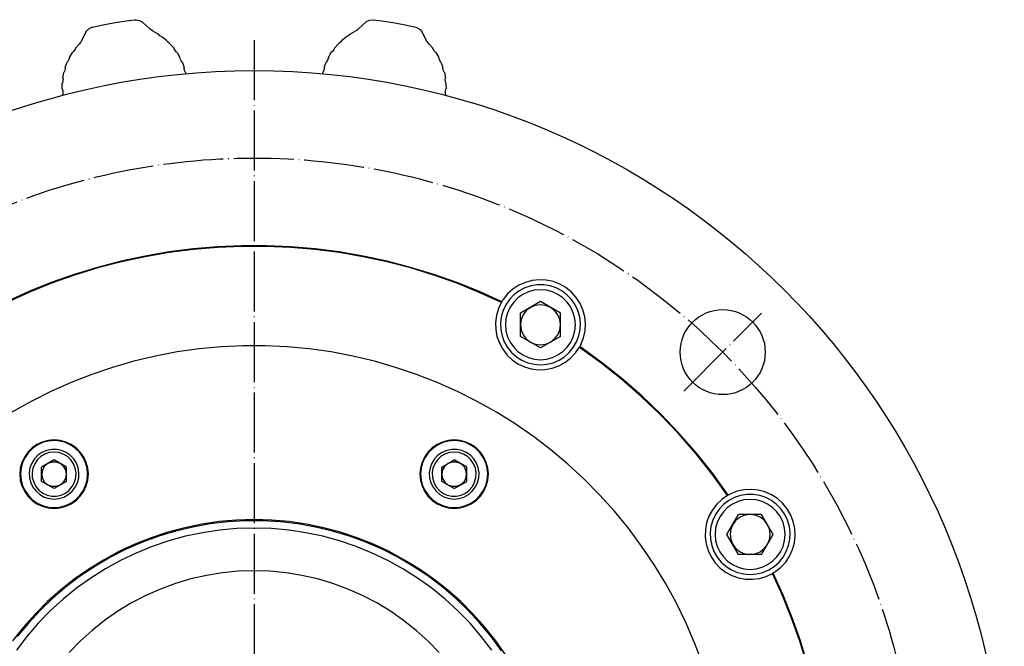
# Model space of a CAD drawing. Units: inches. Extents: x 499 to 1371, y -23 to 596.
# Drawn here: x 1162 to 1358, y 369 to 495 of the extents above; entities that cross this region are included whole.
import ezdxf

# ---------------------------------------------------------------- set-up
doc = ezdxf.new("R2010")
doc.units = ezdxf.units.IN
doc.linetypes.add('DOT_CENTER', pattern=[14, 12, -1, 0, -1])
doc.layers.add('1', color=7, linetype='Continuous')

msp = doc.modelspace()

# ---------------------------------------------------------------- linework, layer by layer
at = {"layer": '1', "color": 7, "linetype": 'Continuous'}
for p, q in [((1178.13, 493.75), (1180.28, 494.18)), ((1180.28, 494.18), (1182.38, 494.5)), ((1182.38, 494.5), (1184.5, 494.8)), ((1184.5, 494.8), (1184.83, 494.8)), ((1184.83, 494.8), (1185.5, 494.65)), ((1185.5, 494.65), (1186.08, 494.28)), ((1187.55, 492.95), (1186.08, 494.28)), ((1230.73, 494.28), (1229.25, 492.95)), ((1230.73, 494.28), (1230.9, 494.43)), ((1230.9, 494.43), (1231.5, 494.73)), ((1231.5, 494.73), (1232.18, 494.8)), ((1232.18, 494.8), (1232.3, 494.8)), ((1232.3, 494.8), (1234.38, 494.53)), ((1234.38, 494.53), (1236.53, 494.18)), ((1236.53, 494.18), (1238.63, 493.78)), ((1174.78, 492.3), (1173.85, 490.53)), ((1174.78, 492.3), (1174.9, 492.5)), ((1174.9, 492.5), (1175.35, 492.95)), ((1175.35, 492.95), (1175.98, 493.28)), ((1175.98, 493.28), (1176.08, 493.3)), ((1176.08, 493.3), (1178.13, 493.75)), ((1187.9, 492.68), (1187.55, 492.95)), ((1188.2, 492.5), (1187.9, 492.68)), ((1188.2, 492.5), (1189.15, 491.98)), ((1227.68, 491.98), (1228.6, 492.5)), ((1228.98, 492.73), (1228.6, 492.5)), ((1229.25, 492.95), (1228.98, 492.73)), ((1238.63, 493.78), (1240.73, 493.3)), ((1240.73, 493.3), (1241.03, 493.2)), ((1241.03, 493.2), (1241.6, 492.85)), ((1241.6, 492.85), (1242.03, 492.3)), ((1242.95, 490.53), (1242.03, 492.3)), ((1173.68, 490.23), (1173.4, 489.9)), ((1173.85, 490.53), (1173.68, 490.23)), ((1189.18, 491.95), (1189.15, 491.98)), ((1189.55, 491.6), (1189.18, 491.95)), ((1190, 491.38), (1189.55, 491.6)), ((1190, 491.38), (1190.88, 490.68)), ((1191.03, 490.43), (1190.88, 490.68)), ((1191.4, 490.08), (1191.03, 490.43)), ((1225.68, 490.3), (1225.33, 490.03)), ((1225.93, 490.65), (1225.68, 490.3)), ((1225.93, 490.68), (1226.48, 491.13)), ((1225.93, 490.68), (1225.93, 490.65)), ((1226.48, 491.13), (1226.8, 491.38)), ((1227.18, 491.55), (1226.8, 491.38)), ((1227.55, 491.85), (1227.18, 491.55)), ((1227.68, 491.98), (1227.55, 491.85)), ((1243.2, 490.15), (1242.95, 490.53)), ((1172.38, 488.5), (1172.07, 488.23)), ((1172.62, 488.93), (1172.38, 488.5)), ((1172.7, 489.08), (1172.62, 488.93)), ((1172.7, 489.08), (1173.4, 489.9)), ((1191.63, 489.93), (1191.4, 490.08)), ((1191.63, 489.93), (1192.38, 489.08)), ((1192.4, 488.98), (1192.38, 489.08)), ((1192.6, 488.63), (1192.4, 488.98)), ((1192.93, 488.25), (1192.6, 488.63)), ((1192.98, 488.23), (1192.93, 488.25)), ((1224.15, 488.53), (1223.83, 488.23)), ((1224.35, 488.85), (1224.15, 488.53)), ((1224.45, 489.08), (1224.35, 488.85)), ((1224.45, 489.08), (1225.18, 489.93)), ((1225.33, 490.03), (1225.18, 489.93)), ((1243.43, 489.9), (1243.2, 490.15)), ((1243.43, 489.9), (1244.13, 489.08)), ((1244.13, 489.05), (1244.13, 489.08)), ((1244.38, 488.58), (1244.13, 489.05)), ((1244.73, 488.23), (1244.38, 488.58)), ((1170.65, 485.25), (1171.05, 486.3)), ((1171.15, 486.43), (1171.05, 486.3)), ((1171.38, 486.83), (1171.15, 486.43)), ((1171.5, 487.23), (1171.38, 486.83)), ((1171.5, 487.25), (1171.88, 487.88)), ((1171.5, 487.25), (1171.5, 487.23)), ((1171.88, 487.88), (1172.07, 488.23)), ((1192.98, 488.23), (1193.55, 487.25)), ((1193.63, 486.95), (1193.55, 487.25)), ((1193.78, 486.6), (1193.63, 486.95)), ((1194, 486.3), (1193.78, 486.6)), ((1194, 486.3), (1194.05, 486.23)), ((1222.4, 485.25), (1222.8, 486.3)), ((1222.85, 486.35), (1222.8, 486.3)), ((1223.08, 486.7), (1222.85, 486.35)), ((1223.2, 487.03), (1223.08, 486.7)), ((1223.25, 487.25), (1223.2, 487.03)), ((1223.25, 487.25), (1223.6, 487.88)), ((1223.6, 487.88), (1223.83, 488.23)), ((1244.73, 488.23), (1245.3, 487.25)), ((1245.38, 486.98), (1245.3, 487.25)), ((1245.58, 486.53), (1245.38, 486.98)), ((1245.75, 486.3), (1245.58, 486.53)), ((1245.75, 486.3), (1246.15, 485.25)), ((1170.58, 484.63), (1170.38, 484.23)), ((1170.65, 485.03), (1170.58, 484.63)), ((1170.65, 485.25), (1170.65, 485.03)), ((1194.05, 486.23), (1194.4, 485.25)), ((1194.4, 485.23), (1194.4, 485.25)), ((1194.43, 484.88), (1194.4, 485.23)), ((1194.55, 484.5), (1194.43, 484.88)), ((1194.7, 484.23), (1194.55, 484.5)), ((1222.28, 484.55), (1222.13, 484.25)), ((1222.38, 484.88), (1222.28, 484.55)), ((1222.4, 485.25), (1222.38, 484.88)), ((1246.15, 485.15), (1246.15, 485.25)), ((1246.23, 484.73), (1246.15, 485.15)), ((1246.4, 484.28), (1246.23, 484.73)), ((1170.18, 482.55), (1170.08, 482.13)), ((1170.15, 483.13), (1170.28, 483.83)), ((1170.15, 483.13), (1170.2, 482.9)), ((1170.2, 482.9), (1170.18, 482.55)), ((1170.28, 483.83), (1170.38, 484.23)), ((1194.7, 484.23), (1194.75, 483.93)), ((1222.08, 483.98), (1222.13, 484.23)), ((1222.13, 484.25), (1222.13, 484.23)), ((1246.45, 484.23), (1246.4, 484.28)), ((1246.45, 484.23), (1246.65, 483.13)), ((1246.6, 482.83), (1246.65, 483.13)), ((1246.65, 482.43), (1246.6, 482.83)), ((1246.75, 482.08), (1246.65, 482.43)), ((1170.08, 482.13), (1170.05, 482.08)), ((1170.05, 480.95), (1170.05, 482.08)), ((1170.05, 480.95), (1170.15, 480.6)), ((1170.15, 480.6), (1170.18, 480.25)), ((1246.65, 480.2), (1246.68, 480.6)), ((1246.68, 480.6), (1246.75, 480.95)), ((1246.75, 482.08), (1246.75, 481.98)), ((1246.75, 481.98), (1246.78, 480.95)), ((1246.75, 480.95), (1246.78, 480.95)), ((1170.18, 480.25), (1170.13, 479.93)), ((1170.13, 479.93), (1170.13, 479.9)), ((1170.18, 479.68), (1170.13, 479.9)), ((1246.68, 479.9), (1246.65, 480.2)), ((1246.68, 479.9), (1246.65, 479.6)), ((1196.23, 448.98), (1191.4, 448.35)), ((1201.1, 449.4), (1196.23, 448.98)), ((1201.1, 449.25), (1196.25, 448.83)), ((1205.95, 449.6), (1201.1, 449.4)), ((1205.98, 449.45), (1201.1, 449.25)), ((1210.85, 449.6), (1205.95, 449.6)), ((1210.83, 449.45), (1205.98, 449.45)), ((1215.7, 449.25), (1210.83, 449.45)), ((1215.7, 449.4), (1210.85, 449.6)), ((1220.58, 448.98), (1215.7, 449.4)), ((1220.55, 448.83), (1215.7, 449.25)), ((1225.4, 448.35), (1220.58, 448.98)), ((1186.6, 447.53), (1181.83, 446.5)), ((1186.63, 447.4), (1181.85, 446.38)), ((1191.4, 448.35), (1186.6, 447.53)), ((1191.43, 448.23), (1186.63, 447.4)), ((1196.25, 448.83), (1191.43, 448.23)), ((1225.38, 448.23), (1220.55, 448.83)), ((1230.18, 447.4), (1225.38, 448.23)), ((1230.2, 447.53), (1225.4, 448.35)), ((1234.95, 446.38), (1230.18, 447.4)), ((1234.98, 446.5), (1230.2, 447.53)), ((1177.1, 445.28), (1172.45, 443.85)), ((1177.15, 445.15), (1172.5, 443.73)), ((1181.83, 446.5), (1177.1, 445.28)), ((1181.85, 446.38), (1177.15, 445.15)), ((1239.65, 445.15), (1234.95, 446.38)), ((1239.7, 445.28), (1234.98, 446.5)), ((1244.3, 443.73), (1239.65, 445.15)), ((1244.35, 443.85), (1239.7, 445.28)), ((1172.45, 443.85), (1167.85, 442.23)), ((1172.5, 443.73), (1167.9, 442.1)), ((1248.9, 442.1), (1244.3, 443.73)), ((1248.95, 442.23), (1244.35, 443.85)), ((1167.85, 442.23), (1163.33, 440.43)), ((1167.9, 442.1), (1163.38, 440.28)), ((1253.43, 440.28), (1248.9, 442.1)), ((1253.48, 440.43), (1248.95, 442.23)), ((1261.33, 441.7), (1260.13, 440.93)), ((1262.63, 442.28), (1261.33, 441.7)), ((1262.52, 441.15), (1261.37, 440.55)), ((1263.72, 441.58), (1262.52, 441.15)), ((1263.98, 442.65), (1262.63, 442.28)), ((1265, 441.78), (1263.72, 441.58)), ((1265.4, 442.8), (1263.98, 442.65)), ((1266.3, 441.78), (1265, 441.78)), ((1266.8, 442.73), (1265.4, 442.8)), ((1267.57, 441.58), (1266.3, 441.78)), ((1268.2, 442.43), (1266.8, 442.73)), ((1268.77, 441.15), (1267.57, 441.58)), ((1269.53, 441.93), (1268.2, 442.43)), ((1269.92, 440.55), (1268.77, 441.15)), ((1270.75, 441.23), (1269.53, 441.93)), ((1271.85, 440.33), (1270.75, 441.23)), ((1163.33, 440.43), (1158.88, 438.4)), ((1163.38, 440.28), (1158.95, 438.28)), ((1257.85, 438.28), (1253.43, 440.28)), ((1257.93, 438.4), (1253.48, 440.43)), ((1259.08, 439.95), (1258.2, 438.85)), ((1260.13, 440.93), (1259.08, 439.95)), ((1260.35, 439.8), (1259.45, 438.85)), ((1261.15, 439.15), (1260.3, 438.3)), ((1261.37, 440.55), (1260.35, 439.8)), ((1262.15, 439.85), (1261.15, 439.15)), ((1263.25, 440.38), (1262.15, 439.85)), ((1264.42, 440.7), (1263.25, 440.38)), ((1265.65, 440.8), (1264.42, 440.7)), ((1266.87, 440.7), (1265.65, 440.8)), ((1268.05, 440.38), (1266.87, 440.7)), ((1269.15, 439.85), (1268.05, 440.38)), ((1270.15, 439.15), (1269.15, 439.85)), ((1270.95, 439.8), (1269.92, 440.55)), ((1271, 438.3), (1270.15, 439.15)), ((1271.85, 438.85), (1270.95, 439.8)), ((1272.8, 439.28), (1271.85, 440.33)), ((1273.58, 438.08), (1272.8, 439.28)), ((1257.85, 438.3), (1257.25, 437.03)), ((1257.93, 438.43), (1257.88, 438.3)), ((1257.93, 438.43), (1257.95, 438.45)), ((1257.95, 438.45), (1258, 438.53)), ((1258, 438.53), (1258.05, 438.63)), ((1258.05, 438.63), (1258.15, 438.75)), ((1258.15, 438.75), (1258.2, 438.85)), ((1258.72, 437.8), (1258.17, 436.63)), ((1259.45, 438.85), (1258.72, 437.8)), ((1259.6, 437.3), (1259.07, 436.2)), ((1260.3, 438.3), (1259.6, 437.3)), ((1265.65, 438.43), (1261.65, 436.1)), ((1263.65, 437.28), (1262.82, 436.63)), ((1264.62, 437.68), (1263.65, 437.28)), ((1265.65, 437.8), (1264.62, 437.68)), ((1269.65, 436.1), (1265.65, 438.43)), ((1266.67, 437.68), (1265.65, 437.8)), ((1267.65, 437.28), (1266.67, 437.68)), ((1268.47, 436.63), (1267.65, 437.28)), ((1271.7, 437.3), (1271, 438.3)), ((1272.22, 436.2), (1271.7, 437.3)), ((1272.57, 437.8), (1271.85, 438.85)), ((1273.12, 436.63), (1272.57, 437.8)), ((1274.15, 436.78), (1273.58, 438.08)), ((1256.85, 435.68), (1256.68, 434.28)), ((1257.25, 437.03), (1256.85, 435.68)), ((1257.8, 435.4), (1257.65, 434.13)), ((1258.17, 436.63), (1257.8, 435.4)), ((1259.07, 436.2), (1258.75, 435.03)), ((1261.65, 431.48), (1261.65, 436.1)), ((1262.17, 435.8), (1261.77, 434.83)), ((1262.82, 436.63), (1262.17, 435.8)), ((1269.12, 435.8), (1268.47, 436.63)), ((1269.52, 434.83), (1269.12, 435.8)), ((1269.65, 431.48), (1269.65, 436.1)), ((1272.55, 435.03), (1272.22, 436.2)), ((1273.5, 435.4), (1273.12, 436.63)), ((1273.65, 434.13), (1273.5, 435.4)), ((1274.5, 435.4), (1274.15, 436.78)), ((1274.65, 434), (1274.5, 435.4)), ((1256.68, 434.28), (1256.7, 432.88)), ((1257.65, 434.13), (1257.7, 432.83)), ((1258.75, 435.03), (1258.65, 433.8)), ((1258.65, 433.8), (1258.75, 432.58)), ((1261.77, 434.83), (1261.65, 433.8)), ((1261.65, 433.8), (1261.77, 432.78)), ((1269.65, 433.8), (1269.52, 434.83)), ((1269.52, 432.78), (1269.65, 433.8)), ((1272.65, 433.8), (1272.55, 435.03)), ((1272.55, 432.58), (1272.65, 433.8)), ((1273.6, 432.83), (1273.65, 434.13)), ((1274.58, 432.58), (1274.65, 434)), ((1256.7, 432.88), (1256.95, 431.48)), ((1256.95, 431.48), (1257.43, 430.15)), ((1257.7, 432.83), (1257.97, 431.58)), ((1257.97, 431.58), (1258.42, 430.38)), ((1258.75, 432.58), (1259.07, 431.4)), ((1259.07, 431.4), (1259.6, 430.3)), ((1265.65, 429.18), (1261.65, 431.48)), ((1261.77, 432.78), (1262.17, 431.8)), ((1262.17, 431.8), (1262.82, 430.98)), ((1269.65, 431.48), (1265.65, 429.18)), ((1268.47, 430.98), (1269.12, 431.8)), ((1269.12, 431.8), (1269.52, 432.78)), ((1271.7, 430.3), (1272.22, 431.4)), ((1272.22, 431.4), (1272.55, 432.58)), ((1272.87, 430.38), (1273.32, 431.58)), ((1273.32, 431.58), (1273.6, 432.83)), ((1273.75, 429.88), (1274.28, 431.2)), ((1274.28, 431.2), (1274.58, 432.58)), ((1201.78, 429.38), (1197.38, 428.95)), ((1206.2, 429.58), (1201.78, 429.38)), ((1210.6, 429.58), (1206.2, 429.58)), ((1215.03, 429.38), (1210.6, 429.58)), ((1219.43, 428.95), (1215.03, 429.38)), ((1257.43, 430.15), (1258.1, 428.9)), ((1258.42, 430.38), (1259.07, 429.25)), ((1259.07, 429.25), (1259.87, 428.25)), ((1259.6, 430.3), (1260.3, 429.3)), ((1260.3, 429.3), (1261.15, 428.45)), ((1262.82, 430.98), (1263.65, 430.33)), ((1263.65, 430.33), (1264.62, 429.93)), ((1264.62, 429.93), (1265.65, 429.8)), ((1265.65, 429.8), (1266.67, 429.93)), ((1266.67, 429.93), (1267.65, 430.33)), ((1267.65, 430.33), (1268.47, 430.98)), ((1270.15, 428.45), (1271, 429.3)), ((1271, 429.3), (1271.7, 430.3)), ((1271.42, 428.25), (1272.22, 429.25)), ((1272.22, 429.25), (1272.87, 430.38)), ((1272.65, 428.15), (1273.45, 429.3)), ((1273.45, 429.3), (1273.53, 429.43)), ((1277.7, 426.2), (1273.45, 429.28)), ((1273.55, 429.48), (1273.53, 429.43)), ((1277.8, 426.33), (1273.53, 429.43)), ((1273.6, 429.55), (1273.55, 429.48)), ((1273.65, 429.68), (1273.6, 429.55)), ((1273.73, 429.83), (1273.65, 429.68)), ((1273.75, 429.88), (1273.73, 429.83)), ((1188.65, 427.53), (1184.35, 426.5)), ((1193, 428.35), (1188.65, 427.53)), ((1197.38, 428.95), (1193, 428.35)), ((1223.8, 428.35), (1219.43, 428.95)), ((1228.15, 427.53), (1223.8, 428.35)), ((1232.45, 426.5), (1228.15, 427.53)), ((1258.1, 428.9), (1258.95, 427.78)), ((1258.95, 427.78), (1259.98, 426.8)), ((1259.87, 428.25), (1260.85, 427.4)), ((1260.85, 427.4), (1261.92, 426.73)), ((1261.15, 428.45), (1262.15, 427.75)), ((1262.15, 427.75), (1263.25, 427.23)), ((1263.25, 427.23), (1264.42, 426.9)), ((1266.87, 426.9), (1268.05, 427.23)), ((1268.05, 427.23), (1269.15, 427.75)), ((1269.15, 427.75), (1270.15, 428.45)), ((1269.37, 426.73), (1270.45, 427.4)), ((1270.45, 427.4), (1271.42, 428.25)), ((1271.68, 427.13), (1272.65, 428.15)), ((1180.1, 425.28), (1175.93, 423.88)), ((1184.35, 426.5), (1180.1, 425.28)), ((1236.7, 425.28), (1232.45, 426.5)), ((1240.88, 423.88), (1236.7, 425.28)), ((1259.98, 426.8), (1261.15, 426)), ((1261.15, 426), (1262.43, 425.4)), ((1261.92, 426.73), (1263.12, 426.2)), ((1262.43, 425.4), (1263.78, 425)), ((1263.12, 426.2), (1264.37, 425.9)), ((1264.37, 425.9), (1265.65, 425.8)), ((1264.42, 426.9), (1265.65, 426.8)), ((1265.65, 426.8), (1266.87, 426.9)), ((1265.65, 425.8), (1266.92, 425.9)), ((1266.92, 425.9), (1268.17, 426.2)), ((1267.98, 425.1), (1269.33, 425.58)), ((1268.17, 426.2), (1269.37, 426.73)), ((1269.33, 425.58), (1270.55, 426.25)), ((1270.55, 426.25), (1271.68, 427.13)), ((1281.83, 422.93), (1277.7, 426.2)), ((1281.93, 423.05), (1277.8, 426.33)), ((1175.93, 423.88), (1171.8, 422.28)), ((1245, 422.28), (1240.88, 423.88)), ((1263.78, 425), (1265.18, 424.8)), ((1265.18, 424.8), (1266.6, 424.85)), ((1266.6, 424.85), (1267.98, 425.1)), ((1171.8, 422.28), (1167.75, 420.48)), ((1249.05, 420.48), (1245, 422.28)), ((1285.8, 419.48), (1281.83, 422.93)), ((1285.9, 419.58), (1281.93, 423.05)), ((1167.75, 420.48), (1163.8, 418.48)), ((1253, 418.48), (1249.05, 420.48)), ((1289.6, 415.83), (1285.8, 419.48)), ((1289.73, 415.95), (1285.9, 419.58)), ((1163.8, 418.48), (1159.95, 416.33)), ((1256.85, 416.33), (1253, 418.48)), ((1260.6, 413.98), (1256.85, 416.33)), ((1293.25, 412.03), (1289.6, 415.83)), ((1293.35, 412.13), (1289.73, 415.95)), ((1264.23, 411.45), (1260.6, 413.98)), ((1296.7, 408.05), (1293.25, 412.03)), ((1296.83, 408.15), (1293.35, 412.13)), ((1164.98, 409.85), (1164, 409.18)), ((1165.05, 409.73), (1164.1, 409.05)), ((1166.05, 410.35), (1164.98, 409.85)), ((1166.1, 410.23), (1165.05, 409.73)), ((1167.2, 410.68), (1166.05, 410.35)), ((1167.22, 410.53), (1166.1, 410.23)), ((1168.4, 410.78), (1167.2, 410.68)), ((1168.4, 410.63), (1167.22, 410.53)), ((1169.6, 410.68), (1168.4, 410.78)), ((1169.57, 410.53), (1168.4, 410.63)), ((1170.7, 410.23), (1169.57, 410.53)), ((1170.75, 410.35), (1169.6, 410.68)), ((1171.75, 409.73), (1170.7, 410.23)), ((1171.82, 409.85), (1170.75, 410.35)), ((1172.7, 409.05), (1171.75, 409.73)), ((1172.8, 409.18), (1171.82, 409.85)), ((1244.98, 409.85), (1244, 409.18)), ((1245.05, 409.73), (1244.1, 409.05)), ((1246.05, 410.35), (1244.98, 409.85)), ((1246.1, 410.23), (1245.05, 409.73)), ((1247.2, 410.68), (1246.05, 410.35)), ((1247.22, 410.53), (1246.1, 410.23)), ((1248.4, 410.78), (1247.2, 410.68)), ((1248.4, 410.63), (1247.22, 410.53)), ((1249.6, 410.68), (1248.4, 410.78)), ((1249.57, 410.53), (1248.4, 410.63)), ((1250.7, 410.23), (1249.57, 410.53)), ((1250.75, 410.35), (1249.6, 410.68)), ((1251.75, 409.73), (1250.7, 410.23)), ((1251.82, 409.85), (1250.75, 410.35)), ((1252.7, 409.05), (1251.75, 409.73)), ((1252.8, 409.18), (1251.82, 409.85)), ((1267.75, 408.78), (1264.23, 411.45)), ((1163.15, 408.33), (1162.48, 407.35)), ((1163.27, 408.23), (1162.6, 407.28)), ((1164, 409.18), (1163.15, 408.33)), ((1164.1, 409.05), (1163.27, 408.23)), ((1165.15, 407.7), (1164.47, 406.98)), ((1165.97, 408.28), (1165.15, 407.7)), ((1166.55, 407.93), (1165.72, 407.43)), ((1166.9, 408.68), (1165.97, 408.28)), ((1167.45, 408.23), (1166.55, 407.93)), ((1167.9, 408.88), (1166.9, 408.68)), ((1168.4, 408.33), (1167.45, 408.23)), ((1168.9, 408.88), (1167.9, 408.88)), ((1169.35, 408.23), (1168.4, 408.33)), ((1169.9, 408.68), (1168.9, 408.88)), ((1170.25, 407.93), (1169.35, 408.23)), ((1170.82, 408.28), (1169.9, 408.68)), ((1171.07, 407.43), (1170.25, 407.93)), ((1171.65, 407.7), (1170.82, 408.28)), ((1172.32, 406.98), (1171.65, 407.7)), ((1173.52, 408.23), (1172.7, 409.05)), ((1173.65, 408.33), (1172.8, 409.18)), ((1174.2, 407.28), (1173.52, 408.23)), ((1174.32, 407.35), (1173.65, 408.33)), ((1243.15, 408.33), (1242.48, 407.35)), ((1243.27, 408.23), (1242.6, 407.28)), ((1244, 409.18), (1243.15, 408.33)), ((1244.1, 409.05), (1243.27, 408.23)), ((1245.15, 407.7), (1244.47, 406.98)), ((1245.97, 408.28), (1245.15, 407.7)), ((1246.55, 407.93), (1245.72, 407.43)), ((1246.9, 408.68), (1245.97, 408.28)), ((1247.45, 408.23), (1246.55, 407.93)), ((1247.9, 408.88), (1246.9, 408.68)), ((1248.4, 408.33), (1247.45, 408.23)), ((1248.9, 408.88), (1247.9, 408.88)), ((1249.35, 408.23), (1248.4, 408.33)), ((1249.9, 408.68), (1248.9, 408.88)), ((1250.25, 407.93), (1249.35, 408.23)), ((1250.82, 408.28), (1249.9, 408.68)), ((1251.07, 407.43), (1250.25, 407.93)), ((1251.65, 407.7), (1250.82, 408.28)), ((1252.32, 406.98), (1251.65, 407.7)), ((1253.52, 408.23), (1252.7, 409.05)), ((1253.65, 408.33), (1252.8, 409.18)), ((1254.2, 407.28), (1253.52, 408.23)), ((1254.32, 407.35), (1253.65, 408.33)), ((1271.13, 405.95), (1267.75, 408.78)), ((1299.98, 403.93), (1296.7, 408.05)), ((1300.1, 404.03), (1296.83, 408.15)), ((1161.98, 406.28), (1161.65, 405.13)), ((1162.1, 406.23), (1161.8, 405.1)), ((1162.48, 407.35), (1161.98, 406.28)), ((1162.6, 407.28), (1162.1, 406.23)), ((1163.92, 406.13), (1163.57, 405.18)), ((1164.47, 406.98), (1163.92, 406.13)), ((1164.52, 405.98), (1164.15, 405.1)), ((1165.05, 406.78), (1164.52, 405.98)), ((1165.72, 407.43), (1165.05, 406.78)), ((1168.4, 406.8), (1165.9, 405.35)), ((1167.17, 406.08), (1166.5, 405.53)), ((1167.97, 406.35), (1167.17, 406.08)), ((1168.82, 406.35), (1167.97, 406.35)), ((1170.9, 405.35), (1168.4, 406.8)), ((1169.65, 406.08), (1168.82, 406.35)), ((1170.3, 405.53), (1169.65, 406.08)), ((1171.75, 406.78), (1171.07, 407.43)), ((1172.27, 405.98), (1171.75, 406.78)), ((1172.65, 405.1), (1172.27, 405.98)), ((1172.87, 406.13), (1172.32, 406.98)), ((1173.22, 405.18), (1172.87, 406.13)), ((1174.7, 406.23), (1174.2, 407.28)), ((1174.82, 406.28), (1174.32, 407.35)), ((1175, 405.1), (1174.7, 406.23)), ((1175.15, 405.13), (1174.82, 406.28)), ((1241.98, 406.28), (1241.65, 405.13)), ((1242.1, 406.23), (1241.8, 405.1)), ((1242.48, 407.35), (1241.98, 406.28)), ((1242.6, 407.28), (1242.1, 406.23)), ((1243.92, 406.13), (1243.57, 405.18)), ((1244.47, 406.98), (1243.92, 406.13)), ((1244.52, 405.98), (1244.15, 405.1)), ((1245.05, 406.78), (1244.52, 405.98)), ((1245.72, 407.43), (1245.05, 406.78)), ((1245.9, 405.35), (1248.4, 406.8)), ((1247.17, 406.08), (1246.5, 405.53)), ((1247.97, 406.35), (1247.17, 406.08)), ((1248.82, 406.35), (1247.97, 406.35)), ((1250.9, 405.35), (1248.4, 406.8)), ((1249.65, 406.08), (1248.82, 406.35)), ((1250.3, 405.53), (1249.65, 406.08)), ((1251.75, 406.78), (1251.07, 407.43)), ((1252.27, 405.98), (1251.75, 406.78)), ((1252.65, 405.1), (1252.27, 405.98)), ((1252.87, 406.13), (1252.32, 406.98)), ((1253.22, 405.18), (1252.87, 406.13)), ((1254.7, 406.23), (1254.2, 407.28)), ((1254.82, 406.28), (1254.32, 407.35)), ((1255, 405.1), (1254.7, 406.23)), ((1255.15, 405.13), (1254.82, 406.28)), ((1274.38, 402.95), (1271.13, 405.95)), ((1161.65, 405.13), (1161.55, 403.93)), ((1161.55, 403.93), (1161.65, 402.73)), ((1161.8, 405.1), (1161.7, 403.93)), ((1161.7, 403.93), (1161.8, 402.75)), ((1163.57, 405.18), (1163.42, 404.18)), ((1163.42, 404.18), (1163.47, 403.18)), ((1164.15, 405.1), (1164, 404.18)), ((1164, 404.18), (1164.05, 403.23)), ((1165.9, 402.48), (1165.9, 405.35)), ((1166.07, 404.78), (1165.92, 403.93)), ((1165.92, 403.93), (1166.07, 403.08)), ((1166.5, 405.53), (1166.07, 404.78)), ((1170.72, 404.78), (1170.3, 405.53)), ((1170.87, 403.93), (1170.72, 404.78)), ((1170.72, 403.08), (1170.87, 403.93)), ((1170.9, 402.48), (1170.9, 405.35)), ((1172.8, 404.18), (1172.65, 405.1)), ((1172.75, 403.23), (1172.8, 404.18)), ((1173.37, 404.18), (1173.22, 405.18)), ((1173.32, 403.18), (1173.37, 404.18)), ((1175.1, 403.93), (1175, 405.1)), ((1175, 402.75), (1175.1, 403.93)), ((1175.25, 403.93), (1175.15, 405.13)), ((1175.15, 402.73), (1175.25, 403.93)), ((1241.65, 405.13), (1241.55, 403.93)), ((1241.55, 403.93), (1241.65, 402.73)), ((1241.8, 405.1), (1241.7, 403.93)), ((1241.7, 403.93), (1241.8, 402.75)), ((1243.57, 405.18), (1243.42, 404.18)), ((1243.42, 404.18), (1243.47, 403.18)), ((1244.15, 405.1), (1244, 404.18)), ((1244, 404.18), (1244.05, 403.23)), ((1245.9, 402.48), (1245.9, 405.35)), ((1246.07, 404.78), (1245.92, 403.93)), ((1245.92, 403.93), (1246.07, 403.08)), ((1246.5, 405.53), (1246.07, 404.78)), ((1250.72, 404.78), (1250.3, 405.53)), ((1250.87, 403.93), (1250.72, 404.78)), ((1250.72, 403.08), (1250.87, 403.93)), ((1250.9, 402.48), (1250.9, 405.35)), ((1252.8, 404.18), (1252.65, 405.1)), ((1252.75, 403.23), (1252.8, 404.18)), ((1253.37, 404.18), (1253.22, 405.18)), ((1253.32, 403.18), (1253.37, 404.18)), ((1255.1, 403.93), (1255, 405.1)), ((1255, 402.75), (1255.1, 403.93)), ((1255.25, 403.93), (1255.15, 405.13)), ((1255.15, 402.73), (1255.25, 403.93)), ((1303.05, 399.68), (1299.98, 403.93)), ((1303.2, 399.75), (1300.1, 404.03)), ((1161.65, 402.73), (1161.98, 401.58)), ((1161.8, 402.75), (1162.1, 401.63)), ((1162.1, 401.63), (1162.6, 400.58)), ((1163.47, 403.18), (1163.72, 402.2)), ((1163.72, 402.2), (1164.17, 401.3)), ((1164.05, 403.23), (1164.32, 402.3)), ((1164.32, 402.3), (1164.75, 401.45)), ((1168.4, 401.03), (1165.9, 402.48)), ((1166.07, 403.08), (1166.5, 402.33)), ((1166.5, 402.33), (1167.15, 401.78)), ((1167.15, 401.78), (1167.97, 401.5)), ((1170.9, 402.48), (1168.4, 401.03)), ((1168.82, 401.5), (1169.62, 401.78)), ((1169.62, 401.78), (1170.3, 402.33)), ((1170.3, 402.33), (1170.72, 403.08)), ((1172.05, 401.45), (1172.47, 402.3)), ((1172.47, 402.3), (1172.75, 403.23)), ((1172.62, 401.3), (1173.07, 402.2)), ((1173.07, 402.2), (1173.32, 403.18)), ((1174.2, 400.58), (1174.7, 401.63)), ((1174.7, 401.63), (1175, 402.75)), ((1174.82, 401.58), (1175.15, 402.73)), ((1241.65, 402.73), (1241.98, 401.58)), ((1241.8, 402.75), (1242.1, 401.63)), ((1242.1, 401.63), (1242.6, 400.58)), ((1243.47, 403.18), (1243.72, 402.2)), ((1243.72, 402.2), (1244.17, 401.3)), ((1244.05, 403.23), (1244.32, 402.3)), ((1244.32, 402.3), (1244.75, 401.45)), ((1248.4, 401.03), (1245.9, 402.48)), ((1246.07, 403.08), (1246.5, 402.33)), ((1246.5, 402.33), (1247.15, 401.78)), ((1247.15, 401.78), (1247.97, 401.5)), ((1248.4, 401.03), (1250.9, 402.48)), ((1248.82, 401.5), (1249.62, 401.78)), ((1249.62, 401.78), (1250.3, 402.33)), ((1250.3, 402.33), (1250.72, 403.08)), ((1252.05, 401.45), (1252.47, 402.3)), ((1252.47, 402.3), (1252.75, 403.23)), ((1252.62, 401.3), (1253.07, 402.2)), ((1253.07, 402.2), (1253.32, 403.18)), ((1254.2, 400.58), (1254.7, 401.63)), ((1254.7, 401.63), (1255, 402.75)), ((1254.82, 401.58), (1255.15, 402.73)), ((1277.48, 399.8), (1274.38, 402.95)), ((1161.98, 401.58), (1162.48, 400.5)), ((1162.48, 400.5), (1163.15, 399.53)), ((1162.6, 400.58), (1163.27, 399.63)), ((1164.17, 401.3), (1164.8, 400.5)), ((1164.75, 401.45), (1165.37, 400.73)), ((1164.8, 400.5), (1165.55, 399.85)), ((1165.37, 400.73), (1166.12, 400.15)), ((1165.55, 399.85), (1166.45, 399.35)), ((1166.12, 400.15), (1167, 399.75)), ((1167, 399.75), (1167.92, 399.55)), ((1167.97, 401.5), (1168.82, 401.5)), ((1168.87, 399.55), (1169.8, 399.75)), ((1169.8, 399.75), (1170.67, 400.15)), ((1170.35, 399.35), (1171.25, 399.85)), ((1170.67, 400.15), (1171.42, 400.73)), ((1171.25, 399.85), (1172, 400.5)), ((1171.42, 400.73), (1172.05, 401.45)), ((1172, 400.5), (1172.62, 401.3)), ((1173.52, 399.63), (1174.2, 400.58)), ((1173.65, 399.53), (1174.32, 400.5)), ((1174.32, 400.5), (1174.82, 401.58)), ((1241.98, 401.58), (1242.48, 400.5)), ((1242.48, 400.5), (1243.15, 399.53)), ((1242.6, 400.58), (1243.27, 399.63)), ((1244.17, 401.3), (1244.8, 400.5)), ((1244.75, 401.45), (1245.37, 400.73)), ((1244.8, 400.5), (1245.55, 399.85)), ((1245.37, 400.73), (1246.12, 400.15)), ((1245.55, 399.85), (1246.45, 399.35)), ((1246.12, 400.15), (1247, 399.75)), ((1247, 399.75), (1247.92, 399.55)), ((1247.97, 401.5), (1248.82, 401.5)), ((1248.87, 399.55), (1249.8, 399.75)), ((1249.8, 399.75), (1250.67, 400.15)), ((1250.35, 399.35), (1251.25, 399.85)), ((1250.67, 400.15), (1251.42, 400.73)), ((1251.25, 399.85), (1252, 400.5)), ((1251.42, 400.73), (1252.05, 401.45)), ((1252, 400.5), (1252.62, 401.3)), ((1253.52, 399.63), (1254.2, 400.58)), ((1253.65, 399.53), (1254.32, 400.5)), ((1254.32, 400.5), (1254.82, 401.58)), ((1280.45, 396.53), (1277.48, 399.8)), ((1303.08, 399.68), (1301.93, 398.88)), ((1303.2, 399.75), (1303.08, 399.68)), ((1303.2, 399.75), (1303.23, 399.78)), ((1303.23, 399.78), (1303.28, 399.8)), ((1303.28, 399.8), (1303.4, 399.88)), ((1303.4, 399.88), (1303.53, 399.93)), ((1303.53, 399.93), (1303.65, 399.98)), ((1304.98, 400.5), (1303.65, 399.98)), ((1306.35, 400.8), (1304.98, 400.5)), ((1306.92, 399.85), (1305.65, 399.65)), ((1307.78, 400.88), (1306.35, 400.8)), ((1308.22, 399.85), (1306.92, 399.85)), ((1309.18, 400.73), (1307.78, 400.88)), ((1309.5, 399.65), (1308.22, 399.85)), ((1310.55, 400.38), (1309.18, 400.73)), ((1311.85, 399.8), (1310.55, 400.38)), ((1313.05, 399.03), (1311.85, 399.8)), ((1163.15, 399.53), (1164, 398.68)), ((1163.27, 399.63), (1164.1, 398.8)), ((1164, 398.68), (1164.98, 398)), ((1164.1, 398.8), (1165.05, 398.13)), ((1164.98, 398), (1166.05, 397.5)), ((1165.05, 398.13), (1166.1, 397.63)), ((1166.45, 399.35), (1167.4, 399.05)), ((1167.4, 399.05), (1168.4, 398.95)), ((1167.92, 399.55), (1168.87, 399.55)), ((1168.4, 398.95), (1169.4, 399.05)), ((1169.4, 399.05), (1170.35, 399.35)), ((1170.7, 397.63), (1171.75, 398.13)), ((1170.75, 397.5), (1171.82, 398)), ((1171.75, 398.13), (1172.7, 398.8)), ((1171.82, 398), (1172.8, 398.68)), ((1172.7, 398.8), (1173.52, 399.63)), ((1172.8, 398.68), (1173.65, 399.53)), ((1243.15, 399.53), (1244, 398.68)), ((1243.27, 399.63), (1244.1, 398.8)), ((1244, 398.68), (1244.98, 398)), ((1244.1, 398.8), (1245.05, 398.13)), ((1244.98, 398), (1246.05, 397.5)), ((1245.05, 398.13), (1246.1, 397.63)), ((1246.45, 399.35), (1247.4, 399.05)), ((1247.4, 399.05), (1248.4, 398.95)), ((1247.92, 399.55), (1248.87, 399.55)), ((1248.4, 398.95), (1249.4, 399.05)), ((1249.4, 399.05), (1250.35, 399.35)), ((1250.7, 397.63), (1251.75, 398.13)), ((1250.75, 397.5), (1251.82, 398)), ((1251.75, 398.13), (1252.7, 398.8)), ((1251.82, 398), (1252.8, 398.68)), ((1252.7, 398.8), (1253.52, 399.63)), ((1252.8, 398.68), (1253.65, 399.53)), ((1300.9, 397.9), (1300.03, 396.78)), ((1301.93, 398.88), (1300.9, 397.9)), ((1302.27, 397.88), (1301.37, 396.93)), ((1303.3, 398.63), (1302.27, 397.88)), ((1304.07, 397.93), (1303.07, 397.23)), ((1304.45, 399.23), (1303.3, 398.63)), ((1305.17, 398.45), (1304.07, 397.93)), ((1305.65, 399.65), (1304.45, 399.23)), ((1306.35, 398.78), (1305.17, 398.45)), ((1307.57, 398.88), (1306.35, 398.78)), ((1308.8, 398.78), (1307.57, 398.88)), ((1309.97, 398.45), (1308.8, 398.78)), ((1310.7, 399.23), (1309.5, 399.65)), ((1311.07, 397.93), (1309.97, 398.45)), ((1311.85, 398.63), (1310.7, 399.23)), ((1312.07, 397.23), (1311.07, 397.93)), ((1312.87, 397.88), (1311.85, 398.63)), ((1313.77, 396.93), (1312.87, 397.88)), ((1314.1, 398.08), (1313.05, 399.03)), ((1315, 396.98), (1314.1, 398.08)), ((1166.05, 397.5), (1167.2, 397.18)), ((1166.1, 397.63), (1167.22, 397.33)), ((1167.2, 397.18), (1168.4, 397.08)), ((1167.22, 397.33), (1168.4, 397.23)), ((1168.4, 397.23), (1169.57, 397.33)), ((1168.4, 397.08), (1169.6, 397.18)), ((1169.57, 397.33), (1170.7, 397.63)), ((1169.6, 397.18), (1170.75, 397.5)), ((1246.05, 397.5), (1247.2, 397.18)), ((1246.1, 397.63), (1247.22, 397.33)), ((1247.2, 397.18), (1248.4, 397.08)), ((1247.22, 397.33), (1248.4, 397.23)), ((1248.4, 397.23), (1249.57, 397.33)), ((1248.4, 397.08), (1249.6, 397.18)), ((1249.57, 397.33), (1250.7, 397.63)), ((1249.6, 397.18), (1250.75, 397.5)), ((1283.25, 393.1), (1280.45, 396.53)), ((1300.03, 396.78), (1299.35, 395.55)), ((1300.65, 395.88), (1300.1, 394.7)), ((1301.37, 396.93), (1300.65, 395.88)), ((1302.22, 396.38), (1301.52, 395.38)), ((1303.07, 397.23), (1302.22, 396.38)), ((1302.95, 391.88), (1305.25, 395.88)), ((1309.87, 395.88), (1305.25, 395.88)), ((1306.55, 395.75), (1305.57, 395.35)), ((1307.57, 395.88), (1306.55, 395.75)), ((1308.6, 395.75), (1307.57, 395.88)), ((1309.57, 395.35), (1308.6, 395.75)), ((1312.17, 391.88), (1309.87, 395.88)), ((1312.92, 396.38), (1312.07, 397.23)), ((1313.62, 395.38), (1312.92, 396.38)), ((1314.5, 395.88), (1313.77, 396.93)), ((1315.05, 394.7), (1314.5, 395.88)), ((1315.7, 395.75), (1315, 396.98)), ((1316.2, 394.43), (1315.7, 395.75)), ((1197.95, 393.9), (1194.53, 393.2)), ((1199.62, 393.98), (1196.15, 393.35)), ((1201.4, 394.43), (1197.95, 393.9)), ((1203.12, 394.4), (1199.62, 393.98)), ((1204.9, 394.73), (1201.4, 394.43)), ((1206.65, 394.6), (1203.12, 394.4)), ((1208.4, 394.83), (1204.9, 394.73)), ((1210.15, 394.6), (1206.65, 394.6)), ((1211.9, 394.73), (1208.4, 394.83)), ((1213.67, 394.4), (1210.15, 394.6)), ((1215.4, 394.43), (1211.9, 394.73)), ((1217.17, 393.98), (1213.67, 394.4)), ((1218.85, 393.9), (1215.4, 394.43)), ((1220.65, 393.35), (1217.17, 393.98)), ((1222.28, 393.2), (1218.85, 393.9)), ((1298.88, 394.2), (1298.63, 392.83)), ((1299.35, 395.55), (1298.88, 394.2)), ((1300.1, 394.7), (1299.72, 393.48)), ((1301, 394.28), (1300.67, 393.1)), ((1301.52, 395.38), (1301, 394.28)), ((1304.1, 393.88), (1303.7, 392.9)), ((1304.75, 394.7), (1304.1, 393.88)), ((1305.57, 395.35), (1304.75, 394.7)), ((1310.4, 394.7), (1309.57, 395.35)), ((1311.05, 393.88), (1310.4, 394.7)), ((1311.45, 392.9), (1311.05, 393.88)), ((1314.15, 394.28), (1313.62, 395.38)), ((1314.47, 393.1), (1314.15, 394.28)), ((1315.42, 393.48), (1315.05, 394.7)), ((1316.5, 393.03), (1316.2, 394.43)), ((1191.12, 392.3), (1187.8, 391.2)), ((1192.72, 392.55), (1189.35, 391.53)), ((1194.53, 393.2), (1191.12, 392.3)), ((1196.15, 393.35), (1192.72, 392.55)), ((1198.05, 392.2), (1194.65, 391.5)), ((1201.48, 392.73), (1198.05, 392.2)), ((1204.93, 393.03), (1201.48, 392.73)), ((1208.4, 393.13), (1204.93, 393.03)), ((1211.88, 393.03), (1208.4, 393.13)), ((1215.32, 392.73), (1211.88, 393.03)), ((1218.75, 392.2), (1215.32, 392.73)), ((1222.15, 391.5), (1218.75, 392.2)), ((1224.07, 392.55), (1220.65, 393.35)), ((1225.68, 392.3), (1222.28, 393.2)), ((1227.45, 391.53), (1224.07, 392.55)), ((1229, 391.2), (1225.68, 392.3)), ((1285.88, 389.55), (1283.25, 393.1)), ((1298.63, 392.83), (1298.58, 391.4)), ((1299.72, 393.48), (1299.57, 392.2)), ((1299.57, 392.2), (1299.62, 390.9)), ((1300.67, 393.1), (1300.57, 391.88)), ((1300.57, 391.88), (1300.67, 390.65)), ((1305.25, 387.88), (1302.95, 391.88)), ((1303.7, 392.9), (1303.57, 391.88)), ((1303.57, 391.88), (1303.7, 390.85)), ((1309.87, 387.88), (1312.17, 391.88)), ((1311.57, 391.88), (1311.45, 392.9)), ((1311.45, 390.85), (1311.57, 391.88)), ((1314.57, 391.88), (1314.47, 393.1)), ((1314.47, 390.65), (1314.57, 391.88)), ((1315.57, 392.2), (1315.42, 393.48)), ((1315.52, 390.9), (1315.57, 392.2)), ((1316.58, 391.63), (1316.5, 393.03)), ((1184.55, 389.9), (1181.38, 388.43)), ((1186.05, 390.3), (1182.82, 388.9)), ((1187.8, 391.2), (1184.55, 389.9)), ((1189.35, 391.53), (1186.05, 390.3)), ((1191.33, 390.58), (1188.03, 389.48)), ((1194.65, 391.5), (1191.33, 390.58)), ((1225.47, 390.58), (1222.15, 391.5)), ((1228.78, 389.48), (1225.47, 390.58)), ((1230.75, 390.3), (1227.45, 391.53)), ((1232.25, 389.9), (1229, 391.2)), ((1233.97, 388.9), (1230.75, 390.3)), ((1235.43, 388.43), (1232.25, 389.9)), ((1298.58, 391.4), (1298.78, 390)), ((1298.78, 390), (1299.18, 388.65)), ((1299.62, 390.9), (1299.9, 389.65)), ((1300.67, 390.65), (1301, 389.48)), ((1303.7, 390.85), (1304.1, 389.88)), ((1304.1, 389.88), (1304.75, 389.05)), ((1310.4, 389.05), (1311.05, 389.88)), ((1311.05, 389.88), (1311.45, 390.85)), ((1314.15, 389.48), (1314.47, 390.65)), ((1315.25, 389.65), (1315.52, 390.9)), ((1316.05, 388.85), (1316.43, 390.2)), ((1316.43, 390.2), (1316.58, 391.63)), ((1181.38, 388.43), (1178.3, 386.75)), ((1182.82, 388.9), (1179.67, 387.3)), ((1184.83, 388.15), (1181.68, 386.68)), ((1188.03, 389.48), (1184.83, 388.15)), ((1231.97, 388.15), (1228.78, 389.48)), ((1235.12, 386.68), (1231.97, 388.15)), ((1237.12, 387.3), (1233.97, 388.9)), ((1238.5, 386.75), (1235.43, 388.43)), ((1288.35, 385.9), (1285.88, 389.55)), ((1299.18, 388.65), (1299.78, 387.38)), ((1299.9, 389.65), (1300.35, 388.45)), ((1300.35, 388.45), (1301, 387.33)), ((1301, 389.48), (1301.52, 388.38)), ((1301.52, 388.38), (1302.22, 387.38)), ((1304.75, 389.05), (1305.57, 388.4)), ((1309.87, 387.88), (1305.25, 387.88)), ((1305.57, 388.4), (1306.55, 388)), ((1306.55, 388), (1307.57, 387.88)), ((1307.57, 387.88), (1308.6, 388)), ((1308.6, 388), (1309.57, 388.4)), ((1309.57, 388.4), (1310.4, 389.05)), ((1312.92, 387.38), (1313.62, 388.38)), ((1313.62, 388.38), (1314.15, 389.48)), ((1314.15, 387.33), (1314.8, 388.45)), ((1314.8, 388.45), (1315.25, 389.65)), ((1315.48, 387.55), (1316.05, 388.85)), ((1178.3, 386.75), (1175.33, 384.93)), ((1179.67, 387.3), (1176.65, 385.53)), ((1181.68, 386.68), (1178.65, 385)), ((1238.15, 385), (1235.12, 386.68)), ((1240.15, 385.53), (1237.12, 387.3)), ((1241.47, 384.93), (1238.5, 386.75)), ((1290.65, 382.1), (1288.35, 385.9)), ((1299.78, 387.38), (1300.58, 386.2)), ((1300.58, 386.2), (1301.55, 385.18)), ((1301, 387.33), (1301.8, 386.33)), ((1301.8, 386.33), (1302.77, 385.48)), ((1302.22, 387.38), (1303.07, 386.53)), ((1303.07, 386.53), (1304.07, 385.83)), ((1311.07, 385.83), (1312.07, 386.53)), ((1312.07, 386.53), (1312.92, 387.38)), ((1312.37, 385.48), (1313.35, 386.33)), ((1313.35, 386.33), (1314.15, 387.33)), ((1313.73, 385.3), (1314.7, 386.35)), ((1314.7, 386.35), (1315.48, 387.55)), ((1175.33, 384.93), (1172.45, 382.93)), ((1176.65, 385.53), (1173.7, 383.58)), ((1178.65, 385), (1175.72, 383.15)), ((1202, 384.2), (1198.85, 383.68)), ((1205.2, 384.5), (1202, 384.2)), ((1208.4, 384.6), (1205.2, 384.5)), ((1211.6, 384.5), (1208.4, 384.6)), ((1214.8, 384.2), (1211.6, 384.5)), ((1217.95, 383.68), (1214.8, 384.2)), ((1241.08, 383.15), (1238.15, 385)), ((1243.1, 383.58), (1240.15, 385.53)), ((1244.35, 382.93), (1241.47, 384.93)), ((1301.55, 385.18), (1302.68, 384.33)), ((1302.68, 384.33), (1303.93, 383.65)), ((1302.77, 385.48), (1303.85, 384.8)), ((1303.85, 384.8), (1305.05, 384.28)), ((1304.07, 385.83), (1305.17, 385.3)), ((1305.05, 384.28), (1306.3, 383.98)), ((1305.17, 385.3), (1306.35, 384.98)), ((1306.3, 383.98), (1307.57, 383.88)), ((1306.35, 384.98), (1307.57, 384.88)), ((1307.57, 384.88), (1308.8, 384.98)), ((1307.57, 383.88), (1308.85, 383.98)), ((1308.8, 384.98), (1309.97, 385.3)), ((1308.85, 383.98), (1310.1, 384.28)), ((1309.97, 385.3), (1311.07, 385.83)), ((1310.1, 384.28), (1311.3, 384.8)), ((1310.8, 383.48), (1312.08, 384.08)), ((1311.3, 384.8), (1312.37, 385.48)), ((1314.05, 379.65), (1312.05, 384.08)), ((1312.08, 384.1), (1312.2, 384.18)), ((1314.2, 379.7), (1312.18, 384.15)), ((1312.23, 384.2), (1312.2, 384.18)), ((1312.33, 384.25), (1312.23, 384.2)), ((1312.43, 384.33), (1312.33, 384.25)), ((1312.58, 384.4), (1312.43, 384.33)), ((1312.63, 384.43), (1312.58, 384.4)), ((1312.63, 384.43), (1313.73, 385.3)), ((1172.45, 382.93), (1169.7, 380.75)), ((1173.7, 383.58), (1170.9, 381.45)), ((1175.72, 383.15), (1172.9, 381.13)), ((1192.65, 382.05), (1189.65, 380.95)), ((1195.72, 382.98), (1192.65, 382.05)), ((1198.85, 383.68), (1195.72, 382.98)), ((1221.07, 382.98), (1217.95, 383.68)), ((1224.15, 382.05), (1221.07, 382.98)), ((1227.15, 380.95), (1224.15, 382.05)), ((1243.9, 381.13), (1241.08, 383.15)), ((1245.9, 381.45), (1243.1, 383.58)), ((1247.1, 380.75), (1244.35, 382.93)), ((1292.78, 378.23), (1290.65, 382.1)), ((1303.93, 383.65), (1305.25, 383.18)), ((1305.25, 383.18), (1306.65, 382.93)), ((1306.65, 382.93), (1308.05, 382.9)), ((1308.05, 382.9), (1309.45, 383.08)), ((1309.45, 383.08), (1310.8, 383.48)), ((1169.7, 380.75), (1167.1, 378.43)), ((1170.9, 381.45), (1168.2, 379.18)), ((1172.9, 381.13), (1170.2, 378.95)), ((1189.65, 380.95), (1186.72, 379.65)), ((1230.07, 379.65), (1227.15, 380.95)), ((1246.6, 378.95), (1243.9, 381.13)), ((1248.6, 379.18), (1245.9, 381.45)), ((1249.7, 378.43), (1247.1, 380.75)), ((1167.1, 378.43), (1164.6, 375.93)), ((1168.2, 379.18), (1165.67, 376.75)), ((1170.2, 378.95), (1167.65, 376.6)), ((1183.87, 378.18), (1181.12, 376.5)), ((1186.72, 379.65), (1183.87, 378.18)), ((1232.92, 378.18), (1230.07, 379.65)), ((1235.67, 376.5), (1232.92, 378.18)), ((1249.15, 376.6), (1246.6, 378.95)), ((1251.12, 376.75), (1248.6, 379.18)), ((1252.2, 375.93), (1249.7, 378.43)), ((1294.7, 374.25), (1292.78, 378.23)), ((1315.88, 375.13), (1314.05, 379.65)), ((1316, 375.18), (1314.2, 379.7)), ((1165.67, 376.75), (1163.27, 374.15)), ((1167.65, 376.6), (1165.22, 374.1)), ((1181.12, 376.5), (1178.5, 374.68)), ((1238.3, 374.68), (1235.67, 376.5)), ((1251.58, 374.1), (1249.15, 376.6)), ((1253.52, 374.15), (1251.12, 376.75)), ((1163.27, 374.15), (1161.02, 371.45)), ((1164.6, 375.93), (1162.28, 373.33)), ((1165.22, 374.1), (1162.97, 371.48)), ((1178.5, 374.68), (1176, 372.68)), ((1240.8, 372.68), (1238.3, 374.68)), ((1253.83, 371.48), (1251.58, 374.1)), ((1254.52, 373.33), (1252.2, 375.93)), ((1255.77, 371.45), (1253.52, 374.15)), ((1296.45, 370.2), (1294.7, 374.25)), ((1317.5, 370.53), (1315.88, 375.13)), ((1317.63, 370.58), (1316, 375.18)), ((1162.28, 373.33), (1160.1, 370.58)), ((1176, 372.68), (1173.62, 370.53)), ((1243.17, 370.53), (1240.8, 372.68)), ((1256.7, 370.58), (1254.52, 373.33)), ((1162.97, 371.48), (1160.88, 368.73)), ((1173.62, 370.53), (1171.4, 368.23)), ((1245.4, 368.23), (1243.17, 370.53)), ((1255.93, 368.73), (1253.83, 371.48)), ((1257.85, 368.6), (1255.77, 371.45)), ((1258.7, 367.7), (1256.7, 370.58)), ((1298.03, 366.08), (1296.45, 370.2)), ((1318.93, 365.88), (1317.5, 370.53)), ((1319.05, 365.93), (1317.63, 370.58))]:
    msp.add_line(p, q, dxfattribs=at)
at = {"layer": '1', "color": 2, "linetype": 'DOT_CENTER'}
for p, q in [((1208.4, 490.7218), (1208.4, 177.4006)), ((1294.3135, 420.5435), (1309.8698, 436.0998))]:
    msp.add_line(p, q, dxfattribs=at)
at = {"layer": '1', "color": 7, "linetype": 'Continuous'}
for centre, radius in [((1208.4, 334.63), 150), ((1302.0916, 428.3216), 8.5)]:
    msp.add_circle(centre, radius, dxfattribs=at)
at = {"layer": '1', "color": 2, "linetype": 'DOT_CENTER'}
msp.add_circle((1208.4, 334.63), 132.5, dxfattribs=at)

doc.saveas('drawing.dxf')
